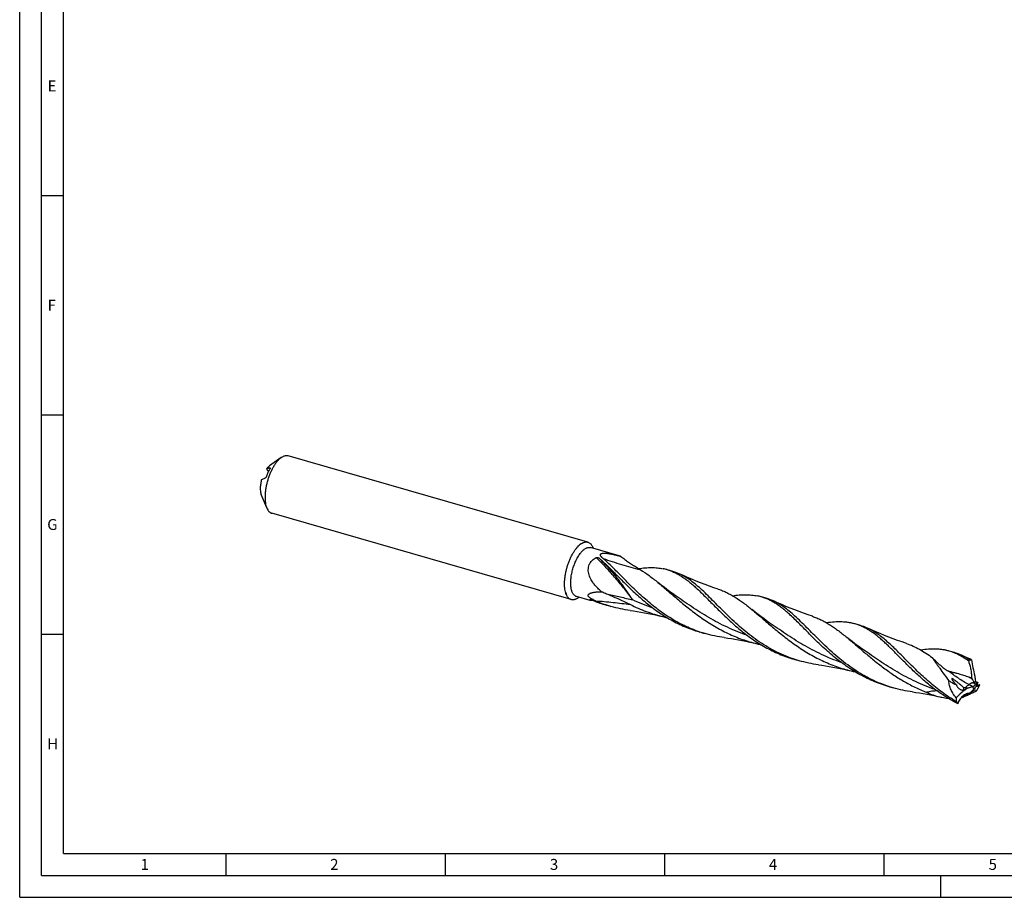
# Model space of a CAD drawing. Units: millimetres. Extents: x 0 to 594, y 0 to 420.
# Drawn here: x 0 to 224, y 0 to 200 of the extents above; entities that cross this region are included whole.
import ezdxf

# ---------------------------------------------------------------- set-up
doc = ezdxf.new("R2010")
doc.units = ezdxf.units.MM
doc.header["$LTSCALE"] = 32.67
doc.layers.add('607764605-000-00-ED1_FORMAT', color=7, linetype='CONTINUOUS')
doc.layers.add('607925289-000_CL', color=7, linetype='CONTINUOUS')
doc.styles.get("Standard").update_dxf_attribs({"font": 'TXT.SHX', "width": 0.7})

msp = doc.modelspace()

# ---------------------------------------------------------------- linework, layer by layer
at = {"layer": '607764605-000-00-ED1_FORMAT', "color": 3, "linetype": 'CONTINUOUS'}
for p, q in [((0, 0), (0, 420)), ((5, 5), (5, 415)), ((5, 160), (10, 160)), ((5, 110), (10, 110)), ((5, 60), (10, 60)), ((47, 10), (47, 5)), ((97, 10), (97, 5)), ((147, 10), (147, 5)), ((197, 10), (197, 5)), ((5, 5), (589, 5)), ((210, 0), (210, 5)), ((0, 0), (594, 0))]:
    msp.add_line(p, q, dxfattribs=at)
at = {"layer": '607764605-000-00-ED1_FORMAT', "color": 7, "linetype": 'CONTINUOUS'}
for q in [(10, 410), (584, 10)]:
    msp.add_line((10, 10), q, dxfattribs=at)
at = {"layer": '607925289-000_CL', "color": 7, "linetype": 'CONTINUOUS'}
for p, q in [((59.6267, 100.2771), (56.9401, 98.3558)), ((129.5118, 80.9753), (61.2217, 100.689)), ((56.2391, 97.6314), (56.6871, 96.9782)), ((56.31, 88.7877), (55.0606, 91.8452)), ((125.7302, 67.8754), (57.44, 87.5891)), ((136.6841, 77.8405), (130.1138, 79.7372)), ((130.7308, 79.5591), (130.6418, 79.7768)), ((148.724, 74.3649), (147.637, 74.6787)), ((130.0271, 67.6994), (126.8994, 68.6023)), ((127.5164, 68.4242), (127.3251, 68.2874)), ((149.4278, 68.8093), (149.4276, 68.8094)), ((170.1754, 68.1724), (169.0884, 68.4862)), ((134.7839, 66.3262), (133.6137, 66.664)), ((170.8792, 62.6168), (170.8788, 62.6171)), ((191.6268, 61.9799), (190.4565, 62.3177)), ((156.2353, 60.1337), (155.0651, 60.4715)), ((192.3306, 56.4243), (192.3301, 56.4246)), ((213.0782, 55.7875), (211.9079, 56.1253)), ((177.6867, 53.9412), (176.5165, 54.2791)), ((216.5786, 54.1411), (216.6016, 54.1466)), ((199.1381, 47.7488), (197.9679, 48.0866)), ((217.9359, 49.0978), (217.9014, 49.1038)), ((218.1979, 48.6209), (218.1983, 48.6267)), ((218.1983, 48.6267), (218.1994, 48.6336)), ((218.1994, 48.6336), (218.201, 48.6414)), ((218.5279, 47.8195), (218.4983, 47.7678)), ((213.5484, 44.5881), (213.5393, 44.6388))]:
    msp.add_line(p, q, dxfattribs=at)
at = {"layer": '607925289-000_CL', "color": 9, "linetype": 'CONTINUOUS'}
for p, q in [((57.0911, 97.7701), (56.9924, 97.914)), ((129.9788, 67.8927), (129.9533, 67.8837)), ((129.9789, 67.8925), (129.9533, 67.8837)), ((216.6016, 54.1466), (216.5154, 54.1816)), ((217.5011, 47.5119), (217.2113, 48.0324)), ((217.5698, 48.9606), (217.8668, 49.293)), ((213.5393, 44.6388), (213.452, 44.6438))]:
    msp.add_line(p, q, dxfattribs=at)
at = {"layer": '607925289-000_CL', "color": 7, "linetype": 'CONTINUOUS'}
for points in [[(159.2518, 70.2569), (158.256, 70.5961), (157.2326, 70.9579), (156.2178, 71.3302), (155.2118, 71.7128), (154.2146, 72.1057), (153.2265, 72.5085), (152.2476, 72.9212), (151.278, 73.3436), (150.3495, 73.761)], [(149.4278, 68.8093), (148.7949, 69.2536), (148.1401, 69.7256), (147.4988, 70.2003), (146.8712, 70.6775), (146.2573, 71.1569), (145.6569, 71.6385), (145.4784, 71.7842)], [(180.7031, 64.0645), (179.7073, 64.4036), (178.6839, 64.7655), (177.6691, 65.1378), (176.663, 65.5204), (175.6659, 65.9132), (174.6778, 66.3161), (173.6989, 66.7288), (172.7292, 67.1512), (171.8008, 67.5686)], [(139.1609, 65.4078), (139.9503, 65.2969), (140.7721, 65.1717), (141.5989, 65.0358), (142.4304, 64.8889), (143.2665, 64.731), (144.1069, 64.562), (144.9516, 64.3817), (145.8002, 64.19), (146.623, 63.994)], [(170.8792, 62.6168), (170.2464, 63.061), (169.5918, 63.5328), (168.9506, 64.0075), (168.323, 64.4847), (167.709, 64.9642), (167.1085, 65.4458), (166.9297, 65.5917)], [(202.1546, 57.872), (201.1585, 58.2112), (200.135, 58.5731), (199.1202, 58.9454), (198.1144, 59.3279), (197.1176, 59.7206), (196.1297, 60.1234), (195.1508, 60.5361), (194.181, 60.9585), (193.2522, 61.3761)], [(160.6126, 59.2152), (161.402, 59.1044), (162.2238, 58.9792), (163.0506, 58.8432), (163.8821, 58.6964), (164.7182, 58.5385), (165.5586, 58.3694), (166.4033, 58.1891), (167.2519, 57.9974), (168.0746, 57.8015)], [(192.3306, 56.4243), (191.6978, 56.8686), (191.0431, 57.3404), (190.402, 57.815), (189.7744, 58.2922), (189.1604, 58.7717), (188.5599, 59.2533), (188.381, 59.3993)], [(216.7815, 54.267), (216.6016, 54.3438), (215.632, 54.7662), (214.7036, 55.1836)], [(182.0639, 53.0228), (182.8534, 52.9119), (183.6752, 52.7867), (184.5019, 52.6508), (185.3335, 52.5039), (186.1695, 52.346), (187.01, 52.177), (187.8546, 51.9966), (188.7032, 51.8049), (189.526, 51.609)], [(203.5153, 46.8303), (204.3048, 46.7194), (205.1266, 46.5942), (205.9533, 46.4583), (206.7849, 46.3114), (207.6209, 46.1535), (208.4614, 45.9845), (209.306, 45.8041), (209.7744, 45.6996)]]:
    msp.add_lwpolyline(points, dxfattribs=at)
for centre, radius, start, end in [((130.5752, 76.9183), 4.5125, 130.468958, 130.894075), ((107.9648, 49.716), 36.6691, 47.484232, 48.920611), ((152.2669, 96.5843), 24.2387, 231.058937, 233.725675), ((144.3513, 63.6027), 11.5528, 73.906529, 78.203307), ((145.4571, 63.0806), 11.7477, 65.388667, 73.853729), ((142.0549, 95.8272), 30.3608, 247.649095, 251.219498), ((143.2532, 95.5654), 30.4419, 246.787421, 251.215489), ((165.808, 57.432), 11.5303, 73.901982, 78.207125), ((166.9082, 56.8874), 11.7484, 65.389824, 73.853497), ((141.922, 95.4443), 29.9555, 251.22434, 253.897653), ((143.1029, 95.141), 29.9916, 251.226157, 253.896224), ((154.7386, 97.2349), 34.2172, 256.279928, 257.878684), ((163.3796, 89.2717), 29.9764, 251.225284, 253.896725), ((188.3598, 50.6956), 11.7477, 65.38898, 73.853664), ((164.5485, 88.9296), 29.9718, 251.224924, 253.896834), ((176.1874, 91.0302), 34.2048, 256.279756, 257.88223), ((184.8322, 83.0835), 29.9807, 251.225708, 253.896748), ((186.0041, 82.7507), 29.986, 251.225846, 253.896428), ((209.811, 44.5025), 11.7484, 65.38926, 73.853364), ((220.5926, 60.4725), 7.4966, 237.052688, 237.626104), ((197.6365, 84.8268), 34.1935, 256.279083, 257.878712), ((191.7618, -20.7579), 75.1323, 70.343851, 70.677109), ((225.4378, 53.636), 9.1578, 203.418187, 205.487687), ((231.6917, 51.9188), 14.072, 186.064682, 190.75443), ((207.4526, 76.5492), 29.9766, 251.570339, 253.896877), ((196.9128, 27.2036), 27.5622, 48.529867, 49.294624), ((217.2866, 56.301), 8.7074, 255.899682, 258.559082), ((204.038, 66.115), 23.0846, 304.66251, 305.151673), ((221.6867, 34.5786), 14.1787, 107.737759, 108.399606), ((225.7932, 40.5134), 10.8507, 138.309306, 139.835272), ((220.8178, 50.9742), 3.8215, 211.796527, 215.618333), ((223.1934, 50.3015), 5.4212, 190.721432, 192.634832), ((229.1078, 113.2846), 65.1518, 260.126419, 260.529411), ((231.6038, 40.6002), 15.4976, 150.243124, 151.8614), ((194.6095, 61.4172), 27.5133, 328.338372, 330.257643), ((222.19, 47.5414), 4.1094, 164.977483, 169.47526), ((186.6103, 190.9296), 146.0455, 282.489103, 282.746084), ((220.7105, 47.9053), 2.5646, 163.655852, 164.294489), ((221.3694, 47.7079), 3.2524, 161.891571, 163.586334), ((222.3587, 47.3835), 4.2936, 160.78625, 161.879542), ((198.4054, 57.4575), 22.3115, 334.407037, 336.282126), ((219.45, 45.6938), 6.0041, 182.094265, 190.120262), ((187.8674, 91.3699), 53.0778, 300.337102, 301.768022), ((215.0565, 56.3858), 10.1701, 272.563696, 274.259496), ((187.7912, 73.5505), 39.5119, 316.891466, 317.414028), ((211.8647, 55.5615), 10.1155, 299.301065, 299.836064), ((218.4186, 53.1291), 9.832, 239.658726, 240.307257)]:
    msp.add_arc(centre, radius, start, end, dxfattribs=at)
at = {"layer": '607925289-000_CL', "color": 9, "linetype": 'CONTINUOUS'}
for centre, radius, start, end in [((83.5377, 28.6535), 68.7494, 44.342302, 45.106771), ((235.822, 73.1631), 29.9765, 230.171622, 231.524512), ((223.3776, 50.6105), 6.9244, 208.713945, 209.124795), ((216.4902, 44.1465), 5.1581, 68.951183, 73.72329), ((220.0882, 55.5882), 7.1986, 254.422284, 254.801517)]:
    msp.add_arc(centre, radius, start, end, dxfattribs=at)
at = {"layer": '607925289-000_CL', "color": 7, "linetype": 'CONTINUOUS'}
for centre, major_axis, ratio, start_param, end_param in [((223.3191, 46.625), (-5.292, 16.5933), 0.25321343, 1.02060936, 1.25948336), ((229.4821, 30.9414), (15.807, -14.7817), 0.69297967, 2.92508933, 3.16396334), ((236.911, 57.13), (19.1993, 9.9299), 0.12469492, 3.03096552, 3.26983953)]:
    msp.add_ellipse(centre, major_axis=major_axis, ratio=ratio, start_param=start_param, end_param=end_param, dxfattribs=at)
for points, knots in [([(59.3308, 100.0431), (59.1772, 99.9101), (58.8728, 99.6091), (58.4466, 99.0918), (58.0345, 98.4942), (57.6434, 97.826), (57.2795, 97.0979), (56.9487, 96.3216), (56.6566, 95.5099), (56.4077, 94.6759), (56.2063, 93.8331), (56.0556, 92.9955), (55.958, 92.1766), (55.915, 91.3897), (55.9273, 90.6475), (55.9948, 89.9618), (56.1162, 89.3437), (56.2386, 88.9626), (56.31, 88.7877)], [0, 0, 0, 0, 0.05013529, 0.10531685, 0.16513387, 0.22898934, 0.29615147, 0.36578909, 0.43700215, 0.50884866, 0.58037022, 0.65061682, 0.71867198, 0.78367926, 0.84487117, 0.90160319, 0.95339722, 1, 1, 1, 1]), ([(59.3308, 100.0431), (59.3553, 100.0643), (59.4512, 100.1456), (59.5507, 100.2227), (59.6267, 100.2771)], [0, 0, 0, 0, 0.25720662, 1, 1, 1, 1]), ([(59.6267, 100.2771), (59.7605, 100.3727), (59.9656, 100.4995), (60.2507, 100.6247), (60.455, 100.6904), (60.6551, 100.7304), (60.8504, 100.7443), (61.04, 100.732), (61.1623, 100.7061), (61.2217, 100.689)], [0, 0, 0, 0, 0.2894813, 0.42212263, 0.54750841, 0.66661868, 0.7807021, 0.89126084, 1, 1, 1, 1]), ([(56.7724, 98.2232), (56.6771, 98.1407), (56.4885, 97.952), (56.3218, 97.7441), (56.2391, 97.6314)], [0, 0, 0, 0, 0.47424558, 1, 1, 1, 1]), ([(56.9924, 97.914), (56.8656, 97.8681), (56.6138, 97.7759), (56.3632, 97.6803), (56.2391, 97.6314)], [0, 0, 0, 0, 0.50285817, 1, 1, 1, 1]), ([(56.3069, 96.0803), (56.4111, 96.3569), (56.634, 96.8909), (56.8967, 97.4065), (57.0358, 97.6523)], [0, 0, 0, 0, 0.51136999, 1, 1, 1, 1]), ([(56.7724, 98.2232), (56.7863, 98.2352), (56.8406, 98.2813), (56.897, 98.325), (56.9401, 98.3558)], [0, 0, 0, 0, 0.25720337, 1, 1, 1, 1]), ([(56.9924, 97.914), (57.004, 97.9182), (57.0255, 97.9245), (57.0562, 97.9273), (57.0818, 97.9213), (57.0942, 97.9104), (57.0985, 97.9042)], [0, 0, 0, 0, 0.32549792, 0.58717765, 0.80146078, 1, 1, 1, 1]), ([(57.0985, 97.9042), (57.1051, 97.8945), (57.1103, 97.8744), (57.1098, 97.8453), (57.1053, 97.8166), (57.096, 97.7828), (57.075, 97.7263), (57.0529, 97.6827), (57.0358, 97.6523)], [0, 0, 0, 0, 0.13192345, 0.21932565, 0.32605515, 0.45550177, 0.61045512, 1, 1, 1, 1]), ([(55.1458, 95.2734), (55.0557, 94.9514), (54.9483, 94.4662), (54.866, 93.8219), (54.8375, 93.3627), (54.8419, 92.9294), (54.879, 92.5292), (54.9483, 92.1688), (55.0191, 91.9469), (55.0606, 91.8452)], [0, 0, 0, 0, 0.28818374, 0.42690029, 0.55949363, 0.68430695, 0.79994342, 0.9053606, 1, 1, 1, 1]), ([(55.1458, 95.2734), (55.2699, 95.3223), (55.5205, 95.4179), (55.7723, 95.5101), (55.8991, 95.556)], [0, 0, 0, 0, 0.49714183, 1, 1, 1, 1]), ([(56.3069, 96.0803), (56.2934, 96.0445), (56.2632, 95.9755), (56.2113, 95.8798), (56.1568, 95.7951), (56.1023, 95.7229), (56.0491, 95.6629), (55.9977, 95.615), (55.9487, 95.579), (55.9152, 95.5618), (55.8991, 95.556)], [0, 0, 0, 0, 0.16943009, 0.33222128, 0.48099938, 0.6141201, 0.73187472, 0.83495663, 0.92405836, 1, 1, 1, 1]), ([(56.31, 88.7877), (56.3722, 88.6355), (56.4782, 88.4189), (56.6527, 88.161), (56.7905, 87.9965), (56.9386, 87.856), (57.0965, 87.7401), (57.2634, 87.6496), (57.3807, 87.6062), (57.44, 87.5891)], [0, 0, 0, 0, 0.28947966, 0.4221212, 0.54750664, 0.66661764, 0.78070148, 0.8912605, 1, 1, 1, 1]), ([(128.0285, 80.64), (128.1535, 80.7221), (128.4016, 80.8625), (128.7308, 80.9778), (128.9846, 81.0211), (129.1661, 81.03), (129.3424, 81.016), (129.4564, 80.9913), (129.5118, 80.9753)], [0, 0, 0, 0, 0.28606438, 0.5429279, 0.6625505, 0.77766702, 0.88964198, 1, 1, 1, 1]), ([(129.5118, 80.9753), (129.5369, 80.9681), (129.6371, 80.9358), (129.7331, 80.8912), (129.8016, 80.8518)], [0, 0, 0, 0, 0.24835998, 1, 1, 1, 1]), ([(129.8016, 80.8518), (129.8901, 80.8009), (130.062, 80.6743), (130.2869, 80.4288), (130.4846, 80.1257), (130.5922, 79.8982), (130.6418, 79.7768)], [0, 0, 0, 0, 0.22061001, 0.4576125, 0.71629568, 1, 1, 1, 1]), ([(124.4864, 69.3911), (124.4284, 69.576), (124.3317, 69.9719), (124.2432, 70.6035), (124.2052, 71.2926), (124.2185, 72.0287), (124.2829, 72.8009), (124.3974, 73.5978), (124.5603, 74.4072), (124.7692, 75.2169), (125.021, 76.0148), (125.3118, 76.7887), (125.6373, 77.527), (125.9924, 78.2185), (126.372, 78.853), (126.7701, 79.421), (127.181, 79.914), (127.4735, 80.2017), (127.621, 80.3294)], [0, 0, 0, 0, 0.04915047, 0.10313486, 0.16160165, 0.2240282, 0.28976641, 0.35807418, 0.42814215, 0.49911714, 0.57012408, 0.64028713, 0.70875079, 0.77470177, 0.83739221, 0.89616619, 0.9504906, 1, 1, 1, 1]), ([(126.6531, 68.7073), (126.581, 68.7488), (126.4406, 68.8511), (126.2557, 69.0485), (126.092, 69.2913), (125.9506, 69.577), (125.8323, 69.9034), (125.738, 70.2675), (125.6684, 70.6663), (125.6241, 71.0963), (125.6055, 71.5537), (125.6155, 72.2074), (125.695, 73.0638), (125.8865, 74.1115), (126.1694, 75.1616), (126.5338, 76.1769), (126.9001, 76.9767), (127.2251, 77.5691), (127.4764, 77.976), (127.7368, 78.3489), (128.0042, 78.6846), (128.276, 78.98), (128.55, 79.2327), (128.8239, 79.4403), (129.0955, 79.6011), (129.3627, 79.7135), (129.6236, 79.7759), (129.8757, 79.787), (130.0373, 79.7593), (130.1138, 79.7372)], [0, 0, 0, 0, 0.01879502, 0.03891397, 0.06078139, 0.08467501, 0.11074372, 0.13903354, 0.16950941, 0.2020726, 0.23657392, 0.27282381, 0.34963367, 0.43047364, 0.51304152, 0.59493565, 0.67379274, 0.71140037, 0.74745359, 0.7817339, 0.81405607, 0.84427632, 0.87230272, 0.89810886, 0.9217517, 0.94339422, 0.96333047, 0.98200377, 1, 1, 1, 1]), ([(128.0285, 80.64), (128.0005, 80.6135), (127.881, 80.5073), (127.7498, 80.4145), (127.6464, 80.3513)], [0, 0, 0, 0, 0.24137589, 1, 1, 1, 1]), ([(127.6464, 80.3513), (127.6641, 80.3827), (127.7085, 80.4438), (127.7961, 80.5224), (127.9044, 80.5892), (127.9855, 80.6242), (128.0285, 80.64)], [0, 0, 0, 0, 0.22164621, 0.45945878, 0.71835051, 1, 1, 1, 1]), ([(132.6573, 69.6847), (132.3444, 69.9434), (131.739, 70.4857), (131.0546, 71.2381), (130.5725, 71.891), (130.2515, 72.4071), (129.9805, 72.9496), (129.7713, 73.5167), (129.6378, 74.1033), (129.5947, 74.6995), (129.6551, 75.2895), (129.798, 75.76), (129.9656, 76.1105), (130.166, 76.4404), (130.4752, 76.8125), (130.9198, 77.1839), (131.2519, 77.3811), (131.4239, 77.4678)], [0, 0, 0, 0, 0.1276655, 0.25527661, 0.3190362, 0.38269362, 0.44618984, 0.50944204, 0.57234294, 0.63476786, 0.69660978, 0.75783886, 0.78828758, 0.81862991, 0.87904868, 0.93943057, 1, 1, 1, 1]), ([(131.4239, 77.4678), (131.4508, 77.4814), (131.5103, 77.4987), (131.6014, 77.5065), (131.6918, 77.5018), (131.8045, 77.4832), (131.9096, 77.4497), (132.0019, 77.4016), (132.0422, 77.3729), (132.0602, 77.3572)], [0, 0, 0, 0, 0.13450831, 0.27183903, 0.40642357, 0.5365622, 0.78055674, 0.89368514, 1, 1, 1, 1]), ([(132.9717, 77.2425), (132.8911, 77.3111), (132.7752, 77.4163), (132.6341, 77.5647), (132.541, 77.6758), (132.4617, 77.7882), (132.4002, 77.9016), (132.3617, 78.0155), (132.3563, 78.1118), (132.3741, 78.1835), (132.3993, 78.2343), (132.4369, 78.2811), (132.4866, 78.3228), (132.5475, 78.3589), (132.6184, 78.3893), (132.6979, 78.414), (132.8159, 78.4404), (132.9754, 78.4599), (133.1759, 78.4677), (133.3844, 78.4633), (133.6701, 78.4449), (134.031, 78.4033), (134.4646, 78.3344), (134.8978, 78.252), (135.3294, 78.1598), (135.7586, 78.0603), (136.1855, 77.955), (136.61, 77.8454), (136.8918, 77.7698), (137.0324, 77.7316)], [0, 0, 0, 0, 0.05296909, 0.07824594, 0.10249072, 0.12548628, 0.1469938, 0.16684625, 0.1852581, 0.19430376, 0.20357678, 0.21341543, 0.22412168, 0.23588392, 0.24875094, 0.26265715, 0.27747164, 0.30921598, 0.34293359, 0.37787776, 0.41358191, 0.48622649, 0.55964346, 0.63330868, 0.70697928, 0.78053383, 0.8539086, 0.9270705, 1, 1, 1, 1]), ([(132.7455, 76.7445), (133.0872, 76.4318), (133.7747, 75.7817), (134.8057, 74.7654), (135.8645, 73.6979), (136.957, 72.5914), (138.0881, 71.4583), (139.2623, 70.3117), (140.4831, 69.165), (141.7534, 68.0316), (143.075, 66.9246), (144.4489, 65.8568), (145.8751, 64.8402), (147.3526, 63.886), (148.8797, 63.0042), (150.4536, 62.2036), (152.0705, 61.4916), (153.1744, 61.0798), (153.7318, 60.8904)], [0, 0, 0, 0, 0.05229998, 0.10683237, 0.16348341, 0.22208379, 0.28242646, 0.34427941, 0.40740106, 0.4715508, 0.53650027, 0.6020424, 0.66799755, 0.73421885, 0.80059361, 0.86704315, 0.93351957, 1, 1, 1, 1]), ([(154.902, 60.5526), (154.3116, 60.7533), (153.143, 61.1915), (151.4342, 61.9543), (149.7743, 62.8156), (148.1675, 63.7664), (146.6169, 64.7959), (145.1244, 65.8918), (143.6908, 67.0403), (142.3155, 68.227), (140.997, 69.4362), (139.7324, 70.6524), (138.5179, 71.8596), (137.3485, 73.042), (136.2186, 74.1847), (135.1214, 75.2731), (134.0497, 76.2942), (133.3301, 76.9369), (132.9716, 77.2425)], [0, 0, 0, 0, 0.06722639, 0.13444751, 0.20163509, 0.26872989, 0.33563487, 0.40221178, 0.46828143, 0.53362742, 0.59800305, 0.66114121, 0.7227666, 0.7826106, 0.84042728, 0.89601254, 0.94922342, 1, 1, 1, 1]), ([(137.0324, 77.7316), (137.003, 77.7414), (136.8875, 77.7795), (136.7712, 77.8154), (136.6841, 77.8405)], [0, 0, 0, 0, 0.25467831, 1, 1, 1, 1]), ([(137.9247, 77.0442), (138.2131, 76.8324), (138.7957, 76.4186), (139.6835, 75.8247), (140.576, 75.2565), (141.1734, 74.889), (141.4701, 74.7074)], [0, 0, 0, 0, 0.25274626, 0.50460389, 0.75433089, 1, 1, 1, 1]), ([(141.074, 74.9506), (141.5748, 75.0213), (142.5548, 75.1342), (143.9993, 75.198), (145.3829, 75.1364), (146.2782, 75.0023), (146.7131, 74.9115)], [0, 0, 0, 0, 0.2677829, 0.52186963, 0.76474591, 1, 1, 1, 1]), ([(141.4698, 74.7077), (142.1526, 74.2898), (143.161, 73.5983), (144.4769, 72.5949), (145.1426, 72.0593), (145.4784, 71.7842)], [0, 0, 0, 0, 0.48375555, 0.73767909, 1, 1, 1, 1]), ([(147.5538, 74.7027), (147.8445, 74.6188), (148.4222, 74.4268), (149.2703, 74.0694), (150.1049, 73.6427), (150.9297, 73.148), (151.7485, 72.5876), (152.5656, 71.9646), (153.3849, 71.2827), (153.9251, 70.8008), (154.1971, 70.5519)], [0, 0, 0, 0, 0.11482315, 0.23078318, 0.34895115, 0.47027271, 0.59553087, 0.72532634, 0.8600718, 1, 1, 1, 1]), ([(176.3534, 54.3601), (175.62, 54.6093), (174.1721, 55.1649), (172.0706, 56.1587), (170.0482, 57.2979), (168.1119, 58.5632), (166.2656, 59.9313), (164.5104, 61.3757), (162.8446, 62.8679), (161.2636, 64.378), (159.7604, 65.8758), (158.3253, 67.3315), (156.9467, 68.7167), (155.6108, 70.0052), (154.3024, 71.174), (153.0049, 72.2032), (151.7013, 73.0765), (150.8013, 73.5548), (150.3495, 73.7611)], [0, 0, 0, 0, 0.07099134, 0.14196893, 0.21286922, 0.28355892, 0.35382308, 0.42336419, 0.49181254, 0.55874563, 0.62371699, 0.68629174, 0.74608795, 0.80282487, 0.85637514, 0.90681752, 0.95448686, 1, 1, 1, 1]), ([(131.2548, 67.5879), (131.1195, 67.6459), (130.8516, 67.7656), (130.5246, 67.9295), (130.273, 68.0726), (130.094, 68.1859), (129.9283, 68.306), (129.783, 68.4329), (129.6833, 68.5469), (129.6251, 68.6409), (129.5948, 68.7086), (129.5771, 68.7749), (129.572, 68.839), (129.5791, 68.8998), (129.6031, 68.9759), (129.6581, 69.0626), (129.7497, 69.1498), (129.8598, 69.2248), (129.9841, 69.2899), (130.1192, 69.3469), (130.3134, 69.4147), (130.5717, 69.4834), (130.8957, 69.5471), (131.2328, 69.5961), (131.5796, 69.6331), (132.0551, 69.6686), (132.4155, 69.6811), (132.6573, 69.6847)], [0, 0, 0, 0, 0.07984024, 0.15920639, 0.19838227, 0.23685352, 0.27411219, 0.30933343, 0.34135408, 0.35582351, 0.36916882, 0.3814664, 0.39292205, 0.4038289, 0.41449407, 0.43598638, 0.45862917, 0.48269236, 0.50809167, 0.53465072, 0.5621931, 0.61963754, 0.67953087, 0.74126644, 0.80443337, 0.86874335, 1, 1, 1, 1]), ([(132.6573, 69.6847), (132.7729, 69.6358), (133.2351, 69.44), (133.6971, 69.244), (134.0435, 69.0969)], [0, 0, 0, 0, 0.25015405, 1, 1, 1, 1]), ([(145.4784, 71.7842), (145.8575, 71.4735), (146.6216, 70.8344), (147.7742, 69.8483), (148.9571, 68.8301), (150.1746, 67.7911), (151.4308, 66.7434), (153.173, 65.3411), (155.453, 63.6353), (157.8664, 62.0717), (159.8912, 60.9337), (161.4563, 60.145), (163.0608, 59.4309), (164.7011, 58.7972), (166.3727, 58.2482), (167.505, 57.9406), (168.0746, 57.8015)], [0, 0, 0, 0, 0.05474427, 0.11125693, 0.16941662, 0.22906683, 0.29002735, 0.35210684, 0.47884818, 0.60789339, 0.67294142, 0.73819183, 0.80356985, 0.86902143, 0.93450799, 1, 1, 1, 1]), ([(154.1971, 70.5519), (154.5387, 70.2392), (155.2262, 69.5891), (156.2572, 68.5727), (157.3161, 67.5053), (158.4085, 66.3988), (159.5396, 65.2657), (160.7138, 64.1191), (161.9346, 62.9724), (163.6378, 61.4528), (165.8873, 59.6288), (168.2984, 57.9854), (170.3312, 56.8117), (171.905, 56.0111), (173.5219, 55.2991), (174.6258, 54.8873), (175.1832, 54.6979)], [0, 0, 0, 0, 0.05230358, 0.10683938, 0.16349345, 0.22209767, 0.28244349, 0.3443001, 0.40742518, 0.47157841, 0.60205545, 0.73420448, 0.80058281, 0.86703592, 0.93351595, 1, 1, 1, 1]), ([(159.2518, 70.2569), (159.5816, 70.1467), (160.2379, 69.9024), (161.2048, 69.4697), (162.1616, 68.9706), (163.448, 68.2084), (165.0546, 67.0942), (166.2976, 66.1096), (166.9297, 65.5917)], [0, 0, 0, 0, 0.11545468, 0.23236169, 0.35152566, 0.4736323, 0.72864298, 1, 1, 1, 1]), ([(124.6564, 68.9441), (124.6282, 68.9803), (124.578, 69.0529), (124.5221, 69.167), (124.4901, 69.2799), (124.4849, 69.3551), (124.4864, 69.3911)], [0, 0, 0, 0, 0.28216452, 0.5407384, 0.77818105, 1, 1, 1, 1]), ([(124.4864, 69.3911), (124.5049, 69.3541), (124.5727, 69.2097), (124.6265, 69.0584), (124.6564, 68.9441)], [0, 0, 0, 0, 0.25931241, 1, 1, 1, 1]), ([(125.4404, 67.999), (125.3599, 68.0454), (125.203, 68.1584), (124.9947, 68.3747), (124.8087, 68.6395), (124.7048, 68.8382), (124.6564, 68.9441)], [0, 0, 0, 0, 0.22362696, 0.46195896, 0.71969339, 1, 1, 1, 1]), ([(125.7302, 67.8754), (125.7051, 67.8827), (125.605, 67.9149), (125.5089, 67.9596), (125.4404, 67.999)], [0, 0, 0, 0, 0.24836493, 1, 1, 1, 1]), ([(127.3251, 68.2874), (127.1914, 68.1917), (126.9863, 68.0649), (126.7012, 67.9397), (126.4969, 67.874), (126.2967, 67.834), (126.1014, 67.8201), (125.9119, 67.8324), (125.7895, 67.8583), (125.7302, 67.8754)], [0, 0, 0, 0, 0.28947917, 0.42212208, 0.54750798, 0.66661849, 0.78070313, 0.89126193, 1, 1, 1, 1]), ([(126.6531, 68.7073), (126.6727, 68.696), (126.7514, 68.6537), (126.8353, 68.6208), (126.8994, 68.6023)], [0, 0, 0, 0, 0.25277692, 1, 1, 1, 1]), ([(129.9334, 67.7604), (129.9289, 67.7685), (129.9229, 67.7872), (129.9242, 67.818), (129.9348, 67.8509), (129.9464, 67.8725), (129.9533, 67.8837)], [0, 0, 0, 0, 0.21308405, 0.43915596, 0.69783821, 1, 1, 1, 1]), ([(130.0271, 67.6994), (130.0158, 67.7026), (129.991, 67.7112), (129.9572, 67.7297), (129.9391, 67.7499), (129.9334, 67.7604)], [0, 0, 0, 0, 0.30807609, 0.68849547, 1, 1, 1, 1]), ([(129.9533, 67.8837), (129.9537, 67.8843), (129.9559, 67.887), (129.9592, 67.8886), (129.9618, 67.8895)], [0, 0, 0, 0, 0.21485334, 1, 1, 1, 1]), ([(129.9618, 67.8895), (129.967, 67.8913), (129.9799, 67.893), (130.0015, 67.893), (130.0274, 67.8907), (130.0678, 67.8851), (130.1234, 67.8739), (130.1944, 67.8561), (130.2699, 67.8341), (130.3761, 67.7994), (130.456, 67.7693), (130.5093, 67.7474)], [0, 0, 0, 0, 0.02913473, 0.06766698, 0.11366552, 0.16552713, 0.28240104, 0.41205193, 0.55086081, 0.6964296, 1, 1, 1, 1]), ([(130.6086, 67.7067), (130.5444, 67.6985), (130.4263, 67.6853), (130.2644, 67.676), (130.1492, 67.6785), (130.0738, 67.6881), (130.0417, 67.6952), (130.0271, 67.6994)], [0, 0, 0, 0, 0.33215913, 0.60981395, 0.83174548, 0.92231544, 1, 1, 1, 1]), ([(134.0415, 69.0978), (134.4784, 68.9123), (135.35, 68.5377), (136.6501, 67.9616), (137.9402, 67.3666), (138.7917, 66.9527), (139.2143, 66.7397)], [0, 0, 0, 0, 0.25045614, 0.5005283, 0.75030465, 1, 1, 1, 1]), ([(162.5174, 68.757), (163.019, 68.8279), (164.0003, 68.9413), (165.447, 69.0055), (166.8325, 68.9442), (167.729, 68.81), (168.1645, 68.719)], [0, 0, 0, 0, 0.26781451, 0.52190933, 0.76477271, 1, 1, 1, 1]), ([(175.6485, 64.3594), (175.3765, 64.6084), (174.8363, 65.0902), (174.017, 65.7722), (173.1999, 66.3951), (172.3811, 66.9555), (171.5563, 67.4502), (170.7217, 67.877), (169.8736, 68.2343), (169.2958, 68.4263), (169.0052, 68.5102)], [0, 0, 0, 0, 0.13992951, 0.27467426, 0.40446859, 0.52972782, 0.65104928, 0.76921682, 0.88517702, 1, 1, 1, 1]), ([(197.9758, 48.11), (197.2373, 48.3561), (195.7792, 48.906), (193.6622, 49.8937), (191.6245, 51.0295), (189.6734, 52.2939), (187.8131, 53.6635), (186.0447, 55.1116), (184.3668, 56.6095), (182.7748, 58.1269), (181.2617, 59.6329), (179.8177, 61.0974), (178.4311, 62.4916), (177.088, 63.7888), (175.773, 64.9655), (174.4691, 66.0015), (173.1592, 66.8804), (172.2547, 67.3614), (171.8008, 67.5686)], [0, 0, 0, 0, 0.07094487, 0.14187836, 0.21274054, 0.28340199, 0.35365091, 0.42319169, 0.49165441, 0.55861475, 0.62362266, 0.68623791, 0.74607305, 0.8028416, 0.85641054, 0.90685599, 0.95451236, 1, 1, 1, 1]), ([(139.1609, 65.4078), (138.4217, 65.5072), (136.9498, 65.7592), (135.5006, 66.1193), (134.7839, 66.3262)], [0, 0, 0, 0, 0.50000046, 1, 1, 1, 1]), ([(139.2138, 66.74), (139.8021, 66.4436), (140.9955, 65.8812), (142.8307, 65.1381), (144.7072, 64.5015), (145.9814, 64.1507), (146.623, 63.994)], [0, 0, 0, 0, 0.24959875, 0.499594, 0.7497777, 1, 1, 1, 1]), ([(166.9297, 65.5917), (167.3089, 65.2811), (168.073, 64.642), (169.2256, 63.6559), (170.4084, 62.6376), (171.626, 61.5987), (172.8822, 60.5509), (174.6244, 59.1487), (176.9044, 57.4429), (179.3178, 55.8793), (181.3426, 54.7413), (182.9077, 53.9526), (184.5122, 53.2384), (186.1525, 52.6047), (187.8241, 52.0558), (188.9564, 51.7481), (189.526, 51.609)], [0, 0, 0, 0, 0.05474446, 0.11125697, 0.16941687, 0.22906689, 0.2900274, 0.35210683, 0.47884818, 0.60789341, 0.67294143, 0.73819184, 0.80356985, 0.8690214, 0.93450799, 1, 1, 1, 1]), ([(197.9679, 48.0866), (197.3743, 48.2579), (196.1975, 48.6376), (194.4709, 49.3143), (192.7885, 50.0932), (191.1552, 50.9669), (189.5748, 51.9264), (188.05, 52.9607), (186.5825, 54.0576), (185.1728, 55.2036), (183.8201, 56.3843), (182.5228, 57.5846), (181.2778, 58.7892), (180.0814, 59.9826), (178.9285, 61.1496), (177.8135, 62.2756), (176.7298, 63.3467), (176.0074, 64.0309), (175.6485, 64.3594)], [0, 0, 0, 0, 0.0662796, 0.13256054, 0.19883214, 0.26506091, 0.3311819, 0.39709294, 0.46265207, 0.52767849, 0.59195684, 0.65524391, 0.71727961, 0.77779674, 0.83653787, 0.89326927, 0.94780006, 1, 1, 1, 1]), ([(180.7031, 64.0645), (181.0329, 63.9542), (181.6893, 63.71), (182.6561, 63.2773), (183.613, 62.7781), (184.5638, 62.2147), (185.513, 61.5903), (186.4648, 60.9087), (187.4235, 60.1749), (188.0601, 59.6623), (188.381, 59.3993)], [0, 0, 0, 0, 0.11544654, 0.23234579, 0.35150139, 0.47359942, 0.59918221, 0.72864102, 0.86221456, 1, 1, 1, 1]), ([(190.4565, 62.3177), (190.2109, 62.3886), (189.7129, 62.5145), (188.9509, 62.6541), (188.1711, 62.7463), (187.0921, 62.8087), (185.6835, 62.7731), (184.5491, 62.6466), (183.9676, 62.5644)], [0, 0, 0, 0, 0.11724, 0.23531369, 0.35501837, 0.4770867, 0.73068191, 1, 1, 1, 1]), ([(197.0997, 58.167), (196.8278, 58.416), (196.2876, 58.8978), (195.4683, 59.5797), (194.6512, 60.2027), (193.8324, 60.763), (193.0076, 61.2577), (192.1731, 61.6845), (191.325, 62.0419), (190.7472, 62.2338), (190.4565, 62.3177)], [0, 0, 0, 0, 0.13992962, 0.27467413, 0.40446872, 0.52972711, 0.65104867, 0.76921649, 0.88517686, 1, 1, 1, 1]), ([(213.452, 44.6437), (212.9002, 44.9668), (211.8164, 45.6424), (210.2494, 46.7345), (208.7443, 47.8901), (207.3014, 49.0937), (205.9195, 50.3288), (204.5961, 51.5786), (203.3275, 52.8256), (202.1087, 54.0528), (200.9339, 55.2435), (199.796, 56.3816), (198.6874, 57.4525), (197.5994, 58.4427), (196.523, 59.3407), (195.4488, 60.1363), (194.3674, 60.8215), (193.625, 61.206), (193.2522, 61.3761)], [0, 0, 0, 0, 0.07283449, 0.14539295, 0.21749436, 0.28891093, 0.35937469, 0.4285876, 0.49623546, 0.56200437, 0.62559997, 0.68676919, 0.74532353, 0.80116499, 0.85431251, 0.90492601, 0.95332632, 1, 1, 1, 1]), ([(160.6126, 59.2152), (159.8733, 59.3147), (158.4013, 59.5667), (156.952, 59.9269), (156.2353, 60.1337)], [0, 0, 0, 0, 0.50000047, 1, 1, 1, 1]), ([(188.381, 59.3993), (189.0276, 58.8695), (190.3354, 57.7602), (192.3255, 56.0413), (194.4183, 54.2771), (196.6302, 52.5244), (198.9711, 50.8398), (201.4439, 49.2769), (204.0436, 47.8831), (205.8522, 47.0932), (206.773, 46.7372)], [0, 0, 0, 0, 0.11170396, 0.22913918, 0.35141388, 0.47745397, 0.60617768, 0.73663133, 0.86807325, 1, 1, 1, 1]), ([(213.814, 44.137), (212.9419, 44.5882), (211.2418, 45.5677), (208.8312, 47.2313), (206.5681, 49.0374), (204.4506, 50.9288), (202.7838, 52.541), (201.506, 53.8181), (200.5847, 54.7495), (199.6881, 55.6565), (198.813, 56.5318), (197.9561, 57.3688), (197.3841, 57.9067), (197.0997, 58.167)], [0, 0, 0, 0, 0.13441068, 0.26818755, 0.40057042, 0.53049863, 0.65669318, 0.71796397, 0.77779401, 0.83603055, 0.89254136, 0.94722098, 1, 1, 1, 1]), ([(202.1546, 57.872), (202.6587, 57.7034), (203.6625, 57.3092), (205.1281, 56.5648), (206.5784, 55.6718), (207.5225, 55.0019), (207.9968, 54.6485)], [0, 0, 0, 0, 0.2380298, 0.48194982, 0.73515167, 1, 1, 1, 1]), ([(211.9079, 56.1253), (211.6623, 56.1962), (211.1644, 56.322), (210.4024, 56.4616), (209.6227, 56.5538), (208.5438, 56.6163), (207.1354, 56.5807), (206.0011, 56.4542), (205.4197, 56.372)], [0, 0, 0, 0, 0.1172412, 0.2353156, 0.35502129, 0.47708885, 0.73068485, 1, 1, 1, 1]), ([(216.3232, 53.8377), (215.9716, 54.0993), (215.2664, 54.5904), (214.1721, 55.2297), (213.0573, 55.749), (212.2926, 56.0142), (211.9079, 56.1253)], [0, 0, 0, 0, 0.26303118, 0.51526826, 0.75969124, 1, 1, 1, 1]), ([(182.0639, 53.0228), (181.3247, 53.1223), (179.8527, 53.3742), (178.4034, 53.7344), (177.6867, 53.9412)], [0, 0, 0, 0, 0.50000047, 1, 1, 1, 1]), ([(209.9487, 52.8162), (209.619, 53.1116), (208.9595, 53.713), (208.3159, 54.3316), (207.9968, 54.6485)], [0, 0, 0, 0, 0.49605814, 1, 1, 1, 1]), ([(207.9968, 54.6485), (208.1307, 54.4646), (208.404, 54.0819), (208.8204, 53.4865), (209.2582, 52.8563), (209.8831, 51.9606), (210.717, 50.7922), (211.4231, 49.8628), (211.7958, 49.3932)], [0, 0, 0, 0, 0.10524157, 0.21750775, 0.33606349, 0.46021366, 0.72268215, 1, 1, 1, 1]), ([(216.5154, 54.1816), (216.2215, 54.3721), (215.6298, 54.7295), (215.0132, 55.0423), (214.7036, 55.1836)], [0, 0, 0, 0, 0.50719507, 1, 1, 1, 1]), ([(216.3232, 53.8377), (216.3436, 53.8659), (216.4229, 53.9718), (216.5097, 54.0722), (216.5786, 54.1411)], [0, 0, 0, 0, 0.26328987, 1, 1, 1, 1]), ([(216.6016, 54.1466), (216.6617, 54.1609), (216.7852, 54.178), (216.9095, 54.1691), (216.9706, 54.1585)], [0, 0, 0, 0, 0.49909029, 1, 1, 1, 1]), ([(216.9706, 54.1585), (216.9547, 54.1697), (216.8945, 54.2105), (216.8305, 54.2461), (216.7815, 54.267)], [0, 0, 0, 0, 0.26737183, 1, 1, 1, 1]), ([(209.9487, 52.8162), (210.0571, 52.7189), (210.2782, 52.5261), (210.6214, 52.2469), (210.9201, 52.0258), (211.1683, 51.861), (211.296, 51.7844), (211.3608, 51.7482)], [0, 0, 0, 0, 0.24639646, 0.49606794, 0.74823022, 0.87456597, 1, 1, 1, 1]), ([(211.3608, 51.7482), (211.4211, 51.7146), (211.5119, 51.6673), (211.6347, 51.6143), (211.6955, 51.5925), (211.7255, 51.5833)], [0, 0, 0, 0, 0.51701258, 0.76503285, 1, 1, 1, 1]), ([(217.0344, 49.9964), (217.0397, 50.1659), (217.0362, 50.5126), (216.9985, 51.037), (216.9332, 51.5662), (216.8449, 52.0861), (216.7374, 52.5831), (216.6144, 53.0448), (216.4793, 53.461), (216.3767, 53.7187), (216.3232, 53.8377)], [0, 0, 0, 0, 0.1294332, 0.26421312, 0.40089675, 0.53606888, 0.66635969, 0.78865781, 0.9004288, 1, 1, 1, 1]), ([(211.7255, 51.5833), (211.7771, 51.5674), (211.884, 51.5355), (212.1044, 51.4754), (212.3864, 51.4067), (212.7233, 51.3297), (213.0533, 51.2529), (213.3745, 51.1732), (213.7885, 51.0621), (214.2923, 50.9137), (214.8858, 50.7273), (215.4701, 50.5364), (216.0484, 50.3417), (216.4315, 50.2091), (216.6224, 50.1422)], [0, 0, 0, 0, 0.03168236, 0.06550988, 0.13419975, 0.20211301, 0.26848013, 0.33320031, 0.39649794, 0.52018637, 0.64164403, 0.76184513, 0.88122152, 1, 1, 1, 1]), ([(213.4499, 45.4744), (213.2247, 45.7549), (212.8036, 46.3419), (212.3733, 47.1375), (212.1042, 47.8082), (211.9459, 48.3264), (211.8374, 48.8558), (211.8026, 49.2141), (211.7958, 49.3932)], [0, 0, 0, 0, 0.24969264, 0.50014145, 0.62551944, 0.75076064, 0.8756679, 1, 1, 1, 1]), ([(211.7958, 49.3932), (211.9327, 49.3024), (212.4844, 48.951), (213.0629, 48.6411), (213.5091, 48.4393)], [0, 0, 0, 0, 0.251279, 1, 1, 1, 1]), ([(212.83, 49.7176), (212.8083, 49.7315), (212.7646, 49.7588), (212.7091, 49.791), (212.6642, 49.8151), (212.6306, 49.8317), (212.5971, 49.8466), (212.5643, 49.8589), (212.5331, 49.8671), (212.5052, 49.87), (212.4848, 49.8653), (212.4739, 49.8564), (212.4667, 49.8454), (212.4633, 49.8279), (212.465, 49.8056), (212.4705, 49.7816), (212.4819, 49.7473), (212.5014, 49.7032), (212.5294, 49.6499), (212.5612, 49.5957), (212.6077, 49.5219), (212.6708, 49.4294), (212.7517, 49.3188), (212.8369, 49.2079), (212.9255, 49.0971), (213.0171, 48.9864), (213.1113, 48.876), (213.2077, 48.766), (213.3395, 48.6195), (213.4407, 48.511), (213.5091, 48.4393)], [0, 0, 0, 0, 0.03555278, 0.07090632, 0.08841325, 0.10570252, 0.12261891, 0.13887614, 0.15394314, 0.16695854, 0.17726186, 0.1817047, 0.18602719, 0.19515201, 0.2054502, 0.21681265, 0.22900873, 0.25518607, 0.28302132, 0.3119903, 0.34179109, 0.40317139, 0.46624405, 0.53054075, 0.59578772, 0.66180787, 0.72847671, 0.79569793, 0.8633959, 1, 1, 1, 1]), ([(214.888, 48.0978), (214.7241, 48.2389), (214.3925, 48.5185), (213.972, 48.862), (213.6303, 49.133), (213.37, 49.3343), (213.1493, 49.4986), (212.9688, 49.6262), (212.8767, 49.6878), (212.83, 49.7176)], [0, 0, 0, 0, 0.2476697, 0.49650998, 0.62151141, 0.74702588, 0.87319566, 0.93654736, 1, 1, 1, 1]), ([(217.5698, 48.9606), (217.5336, 49.0191), (217.3906, 49.2583), (217.2616, 49.5058), (217.1713, 49.6953)], [0, 0, 0, 0, 0.24664077, 1, 1, 1, 1]), ([(203.5153, 46.8303), (202.7761, 46.9298), (201.3041, 47.1817), (199.8547, 47.5419), (199.1381, 47.7488)], [0, 0, 0, 0, 0.5000005, 1, 1, 1, 1]), ([(213.5559, 48.3035), (213.5751, 48.2578), (213.6193, 48.1687), (213.7239, 48.0008), (213.8791, 47.8087), (214.0932, 47.6072), (214.2522, 47.4934), (214.3351, 47.4433)], [0, 0, 0, 0, 0.12641192, 0.25263016, 0.50379899, 0.75310158, 1, 1, 1, 1]), ([(214.3351, 47.4433), (214.386, 47.4126), (214.4904, 47.3561), (214.6547, 47.2905), (214.7978, 47.2578), (214.9134, 47.2522), (214.9989, 47.2616), (215.0805, 47.2893), (215.1396, 47.3312), (215.1765, 47.3754), (215.2061, 47.4263), (215.2274, 47.4987), (215.2319, 47.5894), (215.2169, 47.711), (215.1884, 47.7992), (215.1653, 47.856)], [0, 0, 0, 0, 0.12626864, 0.25128937, 0.37466057, 0.43569466, 0.4962038, 0.55632988, 0.61658193, 0.64715016, 0.67808064, 0.74092238, 0.80499756, 0.86978109, 1, 1, 1, 1]), ([(215.5594, 47.7667), (215.616, 47.7552), (215.8426, 47.7197), (216.0736, 47.719), (216.2445, 47.7311)], [0, 0, 0, 0, 0.25191454, 1, 1, 1, 1]), ([(216.2445, 47.7311), (216.4048, 47.7769), (216.728, 47.8744), (217.0492, 47.9785), (217.2113, 48.0324)], [0, 0, 0, 0, 0.49374131, 1, 1, 1, 1]), ([(217.5011, 47.5119), (217.4509, 47.4525), (217.2484, 47.2161), (217.0402, 46.9848), (216.8823, 46.813)], [0, 0, 0, 0, 0.25024264, 1, 1, 1, 1]), ([(216.8974, 46.7868), (216.9328, 46.8071), (217.0023, 46.8475), (217.1034, 46.9084), (217.1839, 46.9589), (217.2448, 46.9986), (217.2874, 47.0273), (217.3271, 47.0552), (217.3634, 47.082), (217.3908, 47.1037), (217.4102, 47.1202), (217.4226, 47.1316), (217.4333, 47.1423), (217.4418, 47.1521), (217.4481, 47.1609), (217.452, 47.1686), (217.4532, 47.1757), (217.45, 47.1816), (217.4431, 47.1846), (217.4378, 47.1852), (217.4346, 47.1854)], [0, 0, 0, 0, 0.1737299, 0.34160618, 0.50170368, 0.57792707, 0.65093466, 0.72003755, 0.78432557, 0.84251578, 0.86877093, 0.89277405, 0.91420156, 0.93274251, 0.94811205, 0.96018474, 0.96930478, 0.97712723, 0.98666033, 1, 1, 1, 1]), ([(217.4346, 47.1854), (217.4273, 47.1857), (217.4099, 47.1838), (217.3811, 47.1777), (217.3466, 47.1679), (217.2928, 47.1504), (217.2199, 47.1231), (217.1606, 47.0987), (217.1298, 47.0858)], [0, 0, 0, 0, 0.06855754, 0.16158611, 0.27447853, 0.4024806, 0.68909566, 1, 1, 1, 1]), ([(217.3288, 47.2403), (217.364, 47.2651), (217.4887, 47.3554), (217.609, 47.4519), (217.6924, 47.5251)], [0, 0, 0, 0, 0.27946175, 1, 1, 1, 1]), ([(217.367, 48.0832), (217.4169, 48.0992), (217.5158, 48.1434), (217.6511, 48.2353), (217.7689, 48.349), (217.8307, 48.4392), (217.8534, 48.4866)], [0, 0, 0, 0, 0.24310724, 0.49905707, 0.75594558, 1, 1, 1, 1]), ([(217.9379, 47.909), (217.9148, 47.8988), (217.8235, 47.8529), (217.7416, 47.7877), (217.6904, 47.7303)], [0, 0, 0, 0, 0.247334, 1, 1, 1, 1]), ([(217.6924, 47.5251), (217.7029, 47.5533), (217.7436, 47.661), (217.7874, 47.7674), (217.8221, 47.845)], [0, 0, 0, 0, 0.26166323, 1, 1, 1, 1]), ([(217.8534, 48.4866), (217.8336, 48.5339), (217.7909, 48.6239), (217.7393, 48.7094), (217.7112, 48.7486)], [0, 0, 0, 0, 0.51484129, 1, 1, 1, 1]), ([(217.8534, 48.4866), (217.8772, 48.4696), (217.9742, 48.4021), (218.0738, 48.3382), (218.1498, 48.292)], [0, 0, 0, 0, 0.24756229, 1, 1, 1, 1]), ([(217.9035, 49.1157), (217.9157, 49.0615), (217.9484, 48.9557), (218.0203, 48.8111), (218.0974, 48.7073), (218.1666, 48.6423), (218.2028, 48.6168), (218.2211, 48.6065)], [0, 0, 0, 0, 0.27130152, 0.53750286, 0.78507985, 0.89761321, 1, 1, 1, 1]), ([(218.2416, 48.5995), (218.2318, 48.5646), (218.2151, 48.4996), (218.1978, 48.4082), (218.1908, 48.331), (218.1935, 48.2754), (218.2022, 48.2389), (218.211, 48.2168), (218.2227, 48.1983), (218.2373, 48.1836), (218.2548, 48.1729), (218.2827, 48.1636), (218.3059, 48.1633), (218.3216, 48.1649)], [0, 0, 0, 0, 0.20897626, 0.38728475, 0.53549752, 0.6553568, 0.70588257, 0.75115386, 0.79238883, 0.83121105, 0.8695555, 0.90941598, 1, 1, 1, 1]), ([(218.201, 48.6414), (218.2029, 48.6496), (218.2107, 48.6813), (218.221, 48.7124), (218.2301, 48.7348)], [0, 0, 0, 0, 0.25740042, 1, 1, 1, 1]), ([(218.2301, 48.7348), (218.2329, 48.7418), (218.2439, 48.7685), (218.2553, 48.7949), (218.2642, 48.8143)], [0, 0, 0, 0, 0.26079791, 1, 1, 1, 1]), ([(218.2642, 48.8143), (218.2705, 48.8282), (218.2941, 48.8782), (218.3208, 48.9269), (218.3428, 48.9604)], [0, 0, 0, 0, 0.27582814, 1, 1, 1, 1]), ([(218.3876, 49.0208), (218.38, 49.0012), (218.3512, 48.9267), (218.3236, 48.8519), (218.3043, 48.7965)], [0, 0, 0, 0, 0.26439491, 1, 1, 1, 1]), ([(218.3216, 48.1649), (218.3366, 48.1665), (218.369, 48.1735), (218.4196, 48.1923), (218.4759, 48.2199), (218.5636, 48.2715), (218.6849, 48.3583), (218.7811, 48.4382), (218.8324, 48.4831)], [0, 0, 0, 0, 0.07439719, 0.16262317, 0.265568, 0.38350638, 0.66364774, 1, 1, 1, 1]), ([(218.3428, 48.9604), (218.3464, 48.9659), (218.3605, 48.9867), (218.3757, 49.0067), (218.3876, 49.0208)], [0, 0, 0, 0, 0.26269246, 1, 1, 1, 1]), ([(209.0803, 47.0902), (208.8863, 47.0743), (208.4985, 47.0381), (207.9184, 46.967), (207.3416, 46.8728), (206.961, 46.788), (206.773, 46.7372)], [0, 0, 0, 0, 0.24994344, 0.4999605, 0.75001227, 1, 1, 1, 1]), ([(206.773, 46.7372), (207.2503, 46.5074), (208.2344, 46.1053), (209.257, 45.8169), (209.7744, 45.6996)], [0, 0, 0, 0, 0.49959433, 1, 1, 1, 1]), ([(209.7744, 45.6996), (209.9238, 45.6658), (210.524, 45.5393), (211.1317, 45.4482), (211.5893, 45.3987)], [0, 0, 0, 0, 0.24962355, 1, 1, 1, 1]), ([(216.6372, 46.5488), (216.35, 46.5453), (215.9053, 46.4373), (215.3671, 46.1554), (214.9721, 45.8634), (214.6108, 45.505), (214.183, 44.9489), (213.9407, 44.4698), (213.814, 44.137)], [0, 0, 0, 0, 0.2198366, 0.33931065, 0.4642861, 0.59401808, 0.72747266, 1, 1, 1, 1]), ([(218.0278, 46.9754), (217.734, 46.828), (217.146, 46.5394), (216.2651, 46.1289), (215.4034, 45.7529), (214.833, 45.5253), (214.5546, 45.4219)], [0, 0, 0, 0, 0.25908211, 0.51616149, 0.76591993, 1, 1, 1, 1]), ([(215.8119, 46.2438), (215.8222, 46.248), (215.8643, 46.2654), (215.9062, 46.2834), (215.9377, 46.2973)], [0, 0, 0, 0, 0.24515629, 1, 1, 1, 1]), ([(215.9377, 46.2973), (216.0212, 46.334), (216.1873, 46.4114), (216.3513, 46.4931), (216.4332, 46.5352)], [0, 0, 0, 0, 0.49769441, 1, 1, 1, 1]), ([(213.814, 44.137), (213.7895, 44.172), (213.6923, 44.317), (213.6066, 44.4698), (213.5484, 44.5881)], [0, 0, 0, 0, 0.24465475, 1, 1, 1, 1])]:
    msp.add_open_spline(points, degree=3, knots=knots, dxfattribs=at)
at = {"layer": '607925289-000_CL', "color": 9, "linetype": 'CONTINUOUS'}
for points, knots in [([(139.7562, 67.8054), (139.1607, 68.639), (137.9071, 70.3041), (135.8908, 72.7452), (133.726, 75.1484), (132.2042, 76.7029), (131.4239, 77.4678)], [0, 0, 0, 0, 0.24059043, 0.48928291, 0.74335912, 1, 1, 1, 1]), ([(139.7562, 67.8054), (139.508, 68.1807), (139.0018, 68.9363), (138.2223, 70.0726), (137.4095, 71.2173), (136.5529, 72.3564), (135.6482, 73.4776), (134.7008, 74.5766), (133.719, 75.6536), (133.0462, 76.357), (132.7057, 76.7055)], [0, 0, 0, 0, 0.11865478, 0.23985792, 0.36342313, 0.48889576, 0.61568517, 0.74332481, 0.87150879, 1, 1, 1, 1]), ([(132.9717, 77.2425), (134.3774, 76.767), (137.195, 75.8686), (140.0441, 75.0752), (141.4702, 74.7075)], [0, 0, 0, 0, 0.50189875, 1, 1, 1, 1]), ([(131.2548, 67.5879), (132.5947, 67.5071), (135.2553, 67.2832), (137.9028, 66.9391), (139.2143, 66.7398)], [0, 0, 0, 0, 0.50296704, 1, 1, 1, 1]), ([(134.0435, 69.0969), (134.5227, 69.0013), (135.4797, 68.8034), (137.386, 68.3815), (138.8095, 68.0396), (139.7562, 67.8054)], [0, 0, 0, 0, 0.25025811, 0.50049363, 1, 1, 1, 1]), ([(144.3621, 65.9378), (143.5763, 66.2051), (142.0227, 66.7855), (140.5045, 67.4528), (139.7562, 67.8054)], [0, 0, 0, 0, 0.50084878, 1, 1, 1, 1]), ([(165.8089, 59.7469), (165.0433, 60.0074), (163.5294, 60.5718), (161.3144, 61.5401), (159.1643, 62.6139), (157.0838, 63.7742), (155.0744, 64.9983), (153.1348, 66.2612), (151.261, 67.5366), (150.034, 68.3891), (149.4278, 68.8093)], [0, 0, 0, 0, 0.12912321, 0.25782678, 0.38581303, 0.51271315, 0.6380862, 0.76143516, 0.88223879, 1, 1, 1, 1]), ([(187.2591, 53.5548), (186.4936, 53.8154), (184.9797, 54.3798), (182.7649, 55.348), (180.615, 56.4218), (178.5347, 57.5821), (176.5254, 58.8061), (174.5859, 60.0689), (172.7122, 61.3442), (171.4853, 62.1967), (170.8792, 62.6168)], [0, 0, 0, 0, 0.12912339, 0.25782707, 0.38581323, 0.51271329, 0.63808631, 0.7614351, 0.88223883, 1, 1, 1, 1]), ([(208.7143, 47.361), (207.9486, 47.6216), (206.4344, 48.186), (204.219, 49.1542), (202.0686, 50.2282), (199.9878, 51.3886), (197.978, 52.6128), (196.0381, 53.8759), (194.164, 55.1515), (192.9368, 56.0041), (192.3306, 56.4243)], [0, 0, 0, 0, 0.12912295, 0.25782649, 0.38581279, 0.51271317, 0.63808661, 0.7614357, 0.88223944, 1, 1, 1, 1]), ([(216.3956, 48.4836), (215.9789, 48.7043), (215.159, 49.1677), (213.579, 50.1704), (212.4515, 51.0028), (211.7255, 51.5832)], [0, 0, 0, 0, 0.2520891, 0.50311956, 1, 1, 1, 1]), ([(216.3956, 48.4836), (216.3207, 48.4272), (216.0305, 48.202), (215.7544, 47.9584), (215.5593, 47.7667)], [0, 0, 0, 0, 0.25538679, 1, 1, 1, 1]), ([(217.7112, 48.7486), (217.6543, 48.763), (217.5688, 48.7853), (217.4545, 48.8143), (217.3826, 48.8316), (217.3249, 48.8443), (217.2816, 48.8526), (217.2382, 48.8596), (217.1948, 48.8653), (217.1514, 48.869), (217.1082, 48.8695), (217.0652, 48.8663), (217.0226, 48.8592), (216.9802, 48.8487), (216.9459, 48.8354), (216.9192, 48.8222), (216.8992, 48.8115), (216.8789, 48.8006), (216.8581, 48.7899), (216.8376, 48.7781), (216.818, 48.7645), (216.7988, 48.7499), (216.773, 48.7302), (216.7403, 48.7056), (216.701, 48.6759), (216.6627, 48.6452), (216.6243, 48.6153), (216.5854, 48.5878), (216.5474, 48.561), (216.5098, 48.5362), (216.4601, 48.5086), (216.4215, 48.4924), (216.3957, 48.4836)], [0, 0, 0, 0, 0.1224725, 0.1841224, 0.24585427, 0.27667142, 0.30735004, 0.33787869, 0.36830517, 0.39856123, 0.42857391, 0.45841468, 0.48833069, 0.5185507, 0.54922328, 0.56481278, 0.58061224, 0.59663783, 0.61287209, 0.62926807, 0.6458516, 0.66263432, 0.67955045, 0.71365204, 0.74795434, 0.78216576, 0.81602382, 0.84928685, 0.88164962, 0.91293724, 0.94313703, 1, 1, 1, 1]), ([(216.3957, 48.4836), (216.5554, 48.4041), (216.8745, 48.2586), (217.2034, 48.1365), (217.367, 48.0832)], [0, 0, 0, 0, 0.50902917, 1, 1, 1, 1])]:
    msp.add_open_spline(points, degree=3, knots=knots, dxfattribs=at)
at = {"layer": '607925289-000_CL', "color": 7, "linetype": 'CONTINUOUS'}
msp.add_open_spline([(213.5091, 48.4393), (213.5213, 48.393), (213.5373, 48.3476), (213.5559, 48.3035)], degree=3, dxfattribs=at)

# ---------------------------------------------------------------- texts
at = {"layer": '607764605-000-00-ED1_FORMAT', "color": 2, "linetype": 'CONTINUOUS', "char_height": 2.5, "attachment_point": 1, "line_spacing_factor": 0.9}
for s, insert, width in [('E', (6.369, 186.25), 3.392857), ('F', (6.369, 136.25), 3.392857), ('G', (6.2798, 86.25), 3.660714), ('H', (6.2798, 36.25), 3.660714), ('1', (27.5476, 8.75), 2.857143), ('2', (70.7798, 8.75), 3.660714), ('3', (120.869, 8.75), 3.392857), ('4', (170.7798, 8.75), 3.660714), ('5', (220.869, 8.75), 3.392857)]:
    msp.add_mtext(s, dxfattribs=dict(at, insert=insert, width=width))

doc.saveas('drawing.dxf')
